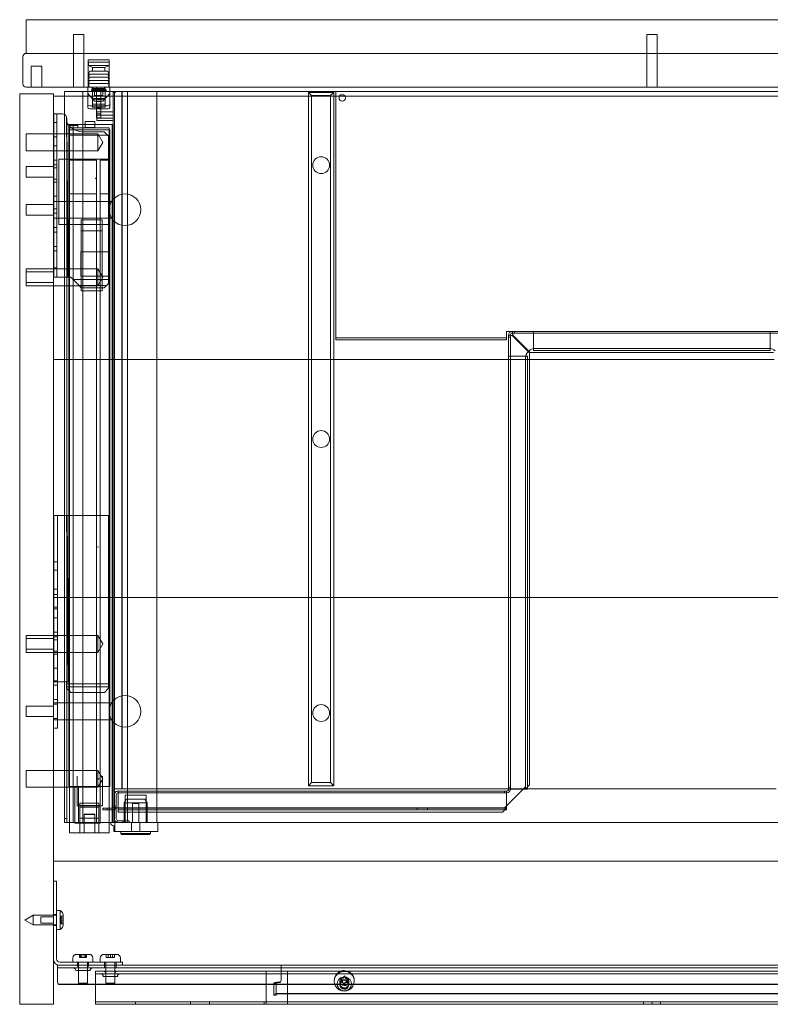
# Model space of a CAD drawing. Units: millimetres. Extents: x -1192 to 8, y -216 to 251.
# Drawn here: x -1192 to -836, y -216 to 251 of the extents above; entities that cross this region are included whole.
import ezdxf

# ---------------------------------------------------------------- set-up
doc = ezdxf.new("R2010")
doc.units = ezdxf.units.MM
doc.header["$MEASUREMENT"] = 0

msp = doc.modelspace()

# ---------------------------------------------------------------- linework, layer by layer
at = {"color": 0, "linetype": 'Continuous', "lineweight": 0, "extrusion": (1.22465e-16, 1, -2.22045e-16)}
for p, q in [((-595, 251.21), (-1189, 251.21)), ((-1189, 251.21), (-1189, 249.21)), ((-1189, 235.21), (-1189, 249.21)), ((-1166.5, 244.21), (-1161.5, 244.21)), ((-1166.5, 244.21), (-1166.5, 235.21)), ((-1161.5, 244.21), (-1161.5, 235.21)), ((-894.5, 244.21), (-889.5, 244.21)), ((-894.5, 244.21), (-894.5, 235.21)), ((-889.5, 244.21), (-889.5, 235.21)), ((-1190.5, 233.71), (-1190.5, 220.71)), ((-595, 235.21), (-1189, 235.21)), ((-1166.5, 219.21), (-1166.5, 235.21)), ((-1161.5, 219.21), (-1161.5, 235.21)), ((-894.5, 219.21), (-894.5, 235.21)), ((-889.5, 219.21), (-889.5, 235.21)), ((-1186.5, 229.21), (-1181.5, 229.21)), ((-1186.5, 229.21), (-1186.5, 219.21)), ((-1181.5, 229.21), (-1181.5, 219.21)), ((-1159.5, 232.21), (-1149.5, 232.21)), ((-1159.5, 232.21), (-1159.5, 219.21)), ((-1149.6, 231.01), (-1159.4, 231.01)), ((-1159.4, 229.41), (-1159.4, 231.01)), ((-1149.6, 229.41), (-1159.4, 229.41)), ((-1157.4, 228.48), (-1159.4, 229.41)), ((-1151.6, 228.48), (-1149.6, 229.41)), ((-1149.6, 229.41), (-1149.6, 231.01)), ((-1149.5, 232.21), (-1149.5, 219.21)), ((-1158.8, 226.86), (-1159.5, 225.36)), ((-1149.5, 225.36), (-1159.5, 225.36)), ((-1158.8, 225.36), (-1159.5, 223.86)), ((-1150.2, 226.86), (-1158.8, 226.86)), ((-1151.6, 228.48), (-1157.4, 228.48)), ((-1157.4, 226.86), (-1157.4, 228.48)), ((-1151.6, 226.86), (-1151.6, 228.48)), ((-1150.2, 226.86), (-1149.5, 225.36)), ((-1150.2, 225.36), (-1149.5, 223.86)), ((-1149.5, 223.86), (-1159.5, 223.86)), ((-1158.8, 223.86), (-1159.5, 222.36)), ((-1149.5, 222.36), (-1159.5, 222.36)), ((-1158.8, 222.36), (-1159.5, 220.86)), ((-1149.5, 220.86), (-1159.5, 220.86)), ((-1159.25, 219.21), (-1159.25, 220.86)), ((-1150.2, 223.86), (-1149.5, 222.36)), ((-1150.2, 222.36), (-1149.5, 220.86)), ((-1149.75, 219.21), (-1149.75, 220.86)), ((-1192, -216), (-1192, 216)), ((-1192, 216), (-1176, 216)), ((-1189, 219.21), (-595, 219.21)), ((-1176, 216), (-1176, -216)), ((-1170.7, 215), (-1176, 215)), ((-1169.9, 217.21), (-1170.7, 217.21)), ((-1170.7, -129.79), (-1170.7, 217.21)), ((-613.3, 215), (-1170.7, 215)), ((-1169.9, 217.21), (-1162.9, 217.21)), ((-1162.9, 217.21), (-1162.1, 217.21)), ((-1161.3, 217.21), (-1162.1, 217.21)), ((-1162.1, -129.79), (-1162.1, 217.21)), ((-1161.3, 217.21), (-1147.8, 217.21)), ((-1159.75, 217.21), (-1159.75, 219.21)), ((-1159.75, 217.09), (-1159.75, 217.21)), ((-1159.75, 209.5), (-1159.75, 217.09)), ((-1159.75, 216.11), (-1156.49, 212.61)), ((-1157.75, 218.06), (-1158, 217.81)), ((-1151, 217.81), (-1158, 217.81)), ((-1158, 217.21), (-1158, 217.81)), ((-1157.75, 217.46), (-1158, 217.21)), ((-1157.25, 218.56), (-1157.75, 218.06)), ((-1157.75, 218.06), (-1151.25, 218.06)), ((-1157.75, 218.06), (-1157.75, 217.21)), ((-1157.75, 217.46), (-1151.25, 217.46)), ((-1157.6, 217.21), (-1157.6, 219.21)), ((-1157.5, 219.21), (-1157.5, 217.21)), ((-1157.5, 216.71), (-1157.5, 217.21)), ((-1157.5, 214.44), (-1157.5, 216.71)), ((-1157.25, 218.56), (-1157.25, 219.21)), ((-1151.75, 218.56), (-1157.25, 218.56)), ((-1156.5, 215.21), (-1156.5, 217.21)), ((-1152.5, 215.21), (-1156.5, 215.21)), ((-1155.5, 219.21), (-1155.5, 217.21)), ((-1155.5, 217.21), (-1155.5, 213.71)), ((-1153.5, 217.21), (-1153.5, 213.71)), ((-1152.51, 212.61), (-1149.25, 216.11)), ((-1152.5, 215.21), (-1152.5, 217.21)), ((-1151.75, 218.56), (-1151.75, 219.21)), ((-1151.75, 218.56), (-1151.25, 218.06)), ((-1151.5, 217.21), (-1151.5, 219.21)), ((-1151.5, 217.21), (-1151.5, 216.71)), ((-1151.5, 214.44), (-1151.5, 216.71)), ((-1151.4, 217.21), (-1151.4, 219.21)), ((-1151.25, 218.06), (-1151.25, 217.21)), ((-1151.25, 218.06), (-1151, 217.81)), ((-1151.25, 217.46), (-1151, 217.21)), ((-1151, 217.21), (-1151, 217.81)), ((-1149.25, 219.21), (-1149.25, 217.21)), ((-1149.25, 217.09), (-1149.25, 217.21)), ((-1149.25, 209.5), (-1149.25, 217.09)), ((-1147, 217.21), (-1147.8, 217.21)), ((-1147.6, 217.21), (-1147.6, 207.43)), ((-1146.5, 216.71), (-1147.6, 216.71)), ((-1147, 217.21), (-1143.36, 217.21)), ((-1147, -129.79), (-1147, 217.21)), ((-1146.5, 216.71), (-1146.5, 217.21)), ((-1143.5, -113.79), (-1143.5, 217.21)), ((-1143.36, -113.79), (-1143.36, 217.21)), ((-640.64, 217.21), (-1143.36, 217.21)), ((-1140.9, -129.79), (-1140.9, 217.21)), ((-1127, -124.79), (-1127, 217.21)), ((-1043, 216.71), (-1055, 216.71)), ((-1055, 216.71), (-1053.5, 215.21)), ((-1055, 216.71), (-1055, -112.29)), ((-1053.5, 215.21), (-1044.5, 215.21)), ((-1053.5, -110.79), (-1053.5, 215.21)), ((-1043, 216.71), (-1044.5, 215.21)), ((-1044.5, 215.21), (-1044.5, -110.79)), ((-1043, -112.29), (-1043, 216.71)), ((-1042, 217.11), (-742, 217.11)), ((-1042, 101.11), (-1042, 217.11)), ((-1158.75, 210.38), (-1150.25, 210.38)), ((-1157.5, 214.44), (-1157.5, 212.53)), ((-1151.5, 213.79), (-1157.5, 213.79)), ((-1157.5, 213.46), (-1151.5, 213.46)), ((-1157.5, 209.78), (-1157.5, 212.53)), ((-1151.5, 211.12), (-1157.5, 211.12)), ((-1152.51, 212.61), (-1156.49, 212.61)), ((-1153.5, 213.71), (-1155.5, 213.71)), ((-1155.5, 213.71), (-1155.5, 206.97)), ((-1153.5, 213.3), (-1155.5, 213.3)), ((-1153.5, 212.41), (-1155.5, 212.41)), ((-1153.5, 213.71), (-1153.5, 206.97)), ((-1151.5, 214.44), (-1151.5, 212.53)), ((-1151.5, 209.78), (-1151.5, 212.53)), ((-1174.4, 206.5), (-1176, 206.5)), ((-1171.7, 206.5), (-1174.4, 206.5)), ((-1174.4, 206.5), (-1174.4, 199.5)), ((-1158.75, 208.85), (-1150.25, 208.85)), ((-1157.5, 209.78), (-1151.5, 209.78)), ((-1153.5, 209.31), (-1155.5, 209.31)), ((-1155.5, 204.68), (-1155.5, 206.97)), ((-1153.5, 206.48), (-1155.5, 206.48)), ((-1155.4, 207.43), (-1147.6, 207.43)), ((-1155.4, 207.43), (-1155.4, 203.43)), ((-1155.4, 205.93), (-1147.6, 205.93)), ((-1153.5, 204.68), (-1153.5, 206.97)), ((-1147.6, 207.43), (-1147.6, 205.93)), ((-1147.6, 205.93), (-1147.6, 204.53)), ((-1174.4, 202.4), (-1176, 202.4)), ((-1169.8, 205.13), (-1169.11, 129)), ((-1169.8, 205.13), (-1169.11, 129)), ((-1169.7, 203.31), (-1169.7, 204.5)), ((-1169.6, 201.41), (-1169.6, -129.79)), ((-1169.6, 201.41), (-1166.6, 201.41)), ((-1169.06, 129), (-1169.56, 202.41)), ((-1168.65, 199.93), (-1168.65, 200.93)), ((-1168.65, 200.93), (-1164.4, 200.93)), ((-1166.6, 201.41), (-1166.6, -129.79)), ((-1148.2, 201.41), (-1166.6, 201.41)), ((-1164.4, 200.93), (-1164.4, 199.93)), ((-1160.9, 202.88), (-1160.9, 202.91)), ((-1156.4, 202.91), (-1160.9, 202.91)), ((-1160.9, 200.02), (-1160.9, 202.88)), ((-1156.4, 202.91), (-1156.4, 202.88)), ((-1156.4, 202.88), (-1156.4, 200.02)), ((-1153.5, 204.68), (-1155.5, 204.68)), ((-1155.4, 204.53), (-1147.6, 204.53)), ((-1147.6, 203.43), (-1155.4, 203.43)), ((-1148.2, 201.41), (-1148.2, -129.79)), ((-1148.04, 201.41), (-1148.2, 201.41)), ((-1147.67, 201.41), (-1148.04, 201.41)), ((-1147.67, 201.41), (-1147.6, 201.41)), ((-1147.6, 204.53), (-1147.6, 203.43)), ((-1147.6, 203.43), (-1147.6, 201.41)), ((-1147.6, -129.79), (-1147.6, 201.41)), ((-1189, 189), (-1189, 197)), ((-1189, 197), (-1176, 197)), ((-1176, 197), (-1155, 197)), ((-1174.4, 136), (-1174.4, 199.5)), ((-1168.75, 196.43), (-1168.75, 198.93)), ((-1149.25, 198.93), (-1168.75, 198.93)), ((-1168.75, -112.57), (-1168.75, 196.43)), ((-1168.65, 196.43), (-1168.75, 196.43)), ((-1168.65, 119.43), (-1168.65, 199.93)), ((-1168.65, 199.93), (-1168.4, 199.93)), ((-1149.6, 196.43), (-1168.65, 196.43)), ((-1166.35, 199.93), (-1168.4, 199.93)), ((-1168.4, 199.93), (-1168.4, -129.79)), ((-1166.35, 199.93), (-1151.35, 199.93)), ((-1151.9, 198), (-1161.5, 198)), ((-1160.9, 200.02), (-1160.9, 199.93)), ((-1156.4, 200.02), (-1160.9, 200.02)), ((-1156.4, 199.93), (-1156.4, 200.02)), ((-1155, 189), (-1155, 197)), ((-1152.6, 193), (-1155, 197)), ((-1149.9, 196), (-1151.9, 198)), ((-1149.6, 199.93), (-1151.35, 199.93)), ((-1149.6, 199.93), (-1149.6, -129.79)), ((-1149.25, 196.43), (-1149.6, 196.43)), ((-1149.25, 196.43), (-1149.25, 198.93)), ((-1149.25, -112.57), (-1149.25, 196.43)), ((-1174.4, 195.6), (-1176, 195.6)), ((-1152.6, 193), (-1155, 189)), ((-1149.9, 196), (-1149.9, 129)), ((-1189, 189), (-1176, 189)), ((-1174.4, 191.4), (-1176, 191.4)), ((-1176, 189), (-1155, 189)), ((-1174.4, 184.6), (-1176, 184.6)), ((-1174.4, 182.4), (-1176, 182.4)), ((-1149.9, 185), (-1173.5, 185)), ((-1173.5, 185), (-1173.5, 184.99)), ((-1149.9, 184.99), (-1173.5, 184.99)), ((-1173.5, 184.99), (-1173.5, 153.99)), ((-1155.53, 184.6), (-1168.65, 184.6)), ((-1168.65, 184.59), (-1155.53, 184.59)), ((-1155.53, 184.6), (-1155.53, 178.6)), ((-1153.78, 178.6), (-1153.78, 184.6)), ((-1149.6, 184.6), (-1153.78, 184.6)), ((-1153.78, 184.59), (-1149.6, 184.59)), ((-1189, 181.5), (-1189, 176.5)), ((-1176, 181.5), (-1189, 181.5)), ((-1174.4, 180.9), (-1176, 180.9)), ((-1155.53, 168.52), (-1155.53, 178.6)), ((-1153.78, 178.6), (-1153.78, 168.52)), ((-1176, 176.5), (-1189, 176.5)), ((-1174.4, 175.6), (-1176, 175.6)), ((-1174.4, 174.1), (-1176, 174.1)), ((-1156.1, 175.98), (-1156.1, 175.98)), ((-1155.9, 175.98), (-1155.9, 175.98)), ((-1155.53, 168.52), (-1168.65, 168.52)), ((-1155.53, 168.51), (-1168.65, 168.51)), ((-1155.53, 168.52), (-1155.53, -109.07)), ((-1149.6, 168.52), (-1153.78, 168.52)), ((-1153.78, -109.07), (-1153.78, 168.52)), ((-1149.6, 168.51), (-1153.78, 168.51)), ((-1174.4, 167.5), (-1176, 167.5)), ((-1176, 165), (-1148.34, 165)), ((-1189, 158.5), (-1189, 163.5)), ((-1189, 163.5), (-1176, 163.5)), ((-1174.4, 161.5), (-1176, 161.5)), ((-1174.4, 159.4), (-1176, 159.4)), ((-1189, 158.5), (-1176, 158.5)), ((-1176, 157), (-1148.34, 157)), ((-1152.9, 156.21), (-1162.9, 156.21)), ((-1162.9, 122.58), (-1162.9, 156.21)), ((-1152.9, 122.58), (-1152.9, 156.21)), ((-1174.4, 152.6), (-1176, 152.6)), ((-1174.4, 150.4), (-1176, 150.4)), ((-1173.5, 154), (-1149.9, 154)), ((-1173.5, 153.99), (-1149.9, 153.99)), ((-1152.9, 153.96), (-1162.9, 153.96)), ((-1152.9, 151.07), (-1162.9, 151.07)), ((-1174.4, 143.6), (-1176, 143.6)), ((-1174.4, 141.5), (-1176, 141.5)), ((-1149.9, 141), (-1163, 141)), ((-1163, 141), (-1163, 140.99)), ((-1149.9, 140.99), (-1163, 140.99)), ((-1163, 140.99), (-1163, 129.49)), ((-1174.4, 136), (-1174.4, 129)), ((-1189, 125), (-1189, 133)), ((-1189, 133), (-1176, 133)), ((-1189, 131.5), (-1176, 131.5)), ((-1174.4, 133.5), (-1176, 133.5)), ((-1176, 133), (-1155, 133)), ((-1155, 125), (-1155, 133)), ((-1152.6, 129), (-1155, 133)), ((-1189, 126.5), (-1176, 126.5)), ((-1174.4, 129), (-1176, 129)), ((-1174.4, 129), (-1170.7, 129)), ((-1170.7, 129), (-1169.11, 129)), ((-1169.11, 129), (-1169.06, 129)), ((-1169.06, 129), (-1167.8, 129)), ((-1163.86, 125.06), (-1167.8, 129)), ((-1166.8, 128), (-1149.9, 128)), ((-1163, 129.5), (-1149.9, 129.5)), ((-1163, 129.49), (-1149.9, 129.49)), ((-1152.6, 129), (-1155, 125)), ((-1149.9, 129), (-1149.9, 126)), ((-1189, 125), (-1176, 125)), ((-1176, 125), (-1155, 125)), ((-1163.86, 125.06), (-1150.84, 125.06)), ((-1163.86, 125.06), (-1162.8, 124)), ((-1152.9, 122.58), (-1162.9, 122.58)), ((-1162.8, 124), (-1151.9, 124)), ((-1151.9, 124), (-1150.84, 125.06)), ((-1149.9, 126), (-1150.84, 125.06)), ((-1168.65, 119.43), (-1168.4, 119.43)), ((-961, 101.11), (-961, 103.31)), ((-961, 103.31), (-958.3, 103.31)), ((-958.3, 103.31), (-825.9, 103.31)), ((-958.3, 102.41), (-958.3, 103.31)), ((-957.32, 103.31), (-957.32, 102.41)), ((-948.31, 102.41), (-948.31, 103.31)), ((-948.3, 102.41), (-948.3, 103.31)), ((-835.9, 102.41), (-835.9, 103.31)), ((-1042, 101.11), (-1042, 100.21)), ((-1042, 100.21), (-961, 100.21)), ((-1042, 100.21), (-1042, 99.31)), ((-1042, 99.31), (-961, 99.31)), ((-961, 100.21), (-961, 101.11)), ((-961, 99.31), (-961, 100.21)), ((-960.1, 101.51), (-959.2, 101.51)), ((-960.1, -113.89), (-960.1, 101.51)), ((-960.1, 100.53), (-959.2, 100.53)), ((-959.2, 101.51), (-959.2, -113.89)), ((-825.9, 102.41), (-958.3, 102.41)), ((-958.3, 101.3), (-950.1, 93.1)), ((-949.89, 93.31), (-958.09, 101.51)), ((-948.3, 101.51), (-948.3, 102.41)), ((-948.3, 96.11), (-948.3, 101.51)), ((-835.9, 101.51), (-835.9, 102.41)), ((-835.9, 96.11), (-835.9, 101.51)), ((-948.3, 96.11), (-948.3, 94.31)), ((-948.3, 95.21), (-947.5, 95.21)), ((-835.9, 94.31), (-948.3, 94.31)), ((-947.5, 95.21), (-836.5, 95.21)), ((-836.5, 95.21), (-835.9, 95.21)), ((-835.9, 94.31), (-835.9, 96.11)), ((-1176, 90), (-1170.7, 90)), ((-1170.7, 90), (-950.1, 90)), ((-959.2, 91.52), (-960.1, 91.52)), ((-959.2, 91.51), (-960.1, 91.51)), ((-958.3, 91.51), (-959.2, 91.51)), ((-952.9, 91.51), (-958.3, 91.51)), ((-951.1, 91.51), (-952.9, 91.51)), ((-952, 90.71), (-952, 91.51)), ((-952, -112.79), (-952, 90.71)), ((-951.1, 91.51), (-951.1, -112.89)), ((-950.1, 93.1), (-950.1, -111.89)), ((-950.1, 90), (-834.1, 90)), ((-834.31, 93.31), (-949.89, 93.31)), ((-1174, 16), (-1176, 16)), ((-1174, 16), (-1174, 14.99)), ((-1170.7, 16), (-1174, 16)), ((-1174, -3.99), (-1174, 14.99)), ((-1169.72, 16), (-1170.7, 16)), ((-1169.72, 16), (-1168.94, -63)), ((-1169.72, 16), (-1168.94, -63)), ((-1169.5, 16), (-1169.72, 16)), ((-1149.8, 16), (-1169.5, 16)), ((-1169.5, 16), (-1168.91, -63)), ((-1149.8, -63), (-1149.8, 16)), ((-1154.9, 1), (-1154.9, 1)), ((-1154.7, 1), (-1154.7, 1)), ((-1174, -6), (-1174, -3.99)), ((-1174, -6), (-1176, -6)), ((-1174, -6), (-1174, -11)), ((-1176, -10), (-1174, -10)), ((-1174, -80), (-1174, -11)), ((-1176, -19), (-1174, -19)), ((-1176, -21.5), (-1174, -21.5)), ((-1176, -21.6), (-1174, -21.6)), ((-608, -23), (-1176, -23)), ((-1176, -27.5), (-1174, -27.5)), ((-1176, -28.4), (-1174, -28.4)), ((-1176, -32.6), (-1174, -32.6)), ((-1189, -49), (-1189, -41)), ((-1189, -41), (-1176, -41)), ((-1176, -39.4), (-1174, -39.4)), ((-1176, -41), (-1155, -41)), ((-1176, -41.6), (-1174, -41.6)), ((-1155, -49), (-1155, -41)), ((-1152.6, -45), (-1155, -41)), ((-1176, -42.5), (-1189, -42.5)), ((-1176, -43.1), (-1174, -43.1)), ((-1152.6, -45), (-1155, -49)), ((-1176, -47.5), (-1189, -47.5)), ((-1189, -49), (-1176, -49)), ((-1176, -48.4), (-1174, -48.4)), ((-1176, -49), (-1155, -49)), ((-1176, -49.9), (-1174, -49.9)), ((-1176, -56.5), (-1174, -56.5)), ((-1176, -62.5), (-1174, -62.5)), ((-1176, -63), (-1174, -63)), ((-1176, -64.6), (-1174, -64.6)), ((-1174, -63), (-1170.7, -63)), ((-1170.7, -63), (-1168.94, -63)), ((-1169.8, -63), (-1169.8, -65.37)), ((-1169.8, -64), (-1149.8, -64)), ((-1169.8, -65.37), (-1149.8, -65.37)), ((-1169.8, -66), (-1169.8, -65.37)), ((-1168.94, -63), (-1168.91, -63)), ((-1149.8, -63), (-1149.8, -65.37)), ((-1149.8, -66), (-1149.8, -65.37)), ((-1169.8, -66), (-1167.8, -68)), ((-1167.8, -68), (-1151.8, -68)), ((-1151.8, -68), (-1149.8, -66)), ((-1189, -79.5), (-1189, -74.5)), ((-1189, -74.5), (-1176, -74.5)), ((-1176, -71.4), (-1174, -71.4)), ((-1176, -73), (-1148.34, -73)), ((-1176, -73.6), (-1174, -73.6)), ((-1189, -79.5), (-1176, -79.5)), ((-1176, -80.4), (-1174, -80.4)), ((-1176, -81), (-1148.34, -81)), ((-1174, -80), (-1174, -85)), ((-1176, -85), (-1174, -85)), ((-1189, -113), (-1189, -105)), ((-1189, -105), (-1176, -105)), ((-1176, -105), (-1155, -105)), ((-1155, -113), (-1155, -105)), ((-1152.6, -109), (-1155, -105)), ((-1164.7, -121.79), (-1164.7, -107.68)), ((-1155.53, -109.07), (-1153.78, -109.07)), ((-1155.53, -130.07), (-1155.53, -109.07)), ((-1152.6, -109), (-1155, -113)), ((-1153.78, -130.07), (-1153.78, -109.07)), ((-1152.7, -121.79), (-1152.7, -107.68)), ((-1053.5, -110.79), (-1055, -112.29)), ((-1044.5, -110.79), (-1053.5, -110.79)), ((-1044.5, -110.79), (-1043, -112.29)), ((-950.1, -111.89), (-952.1, -113.89)), ((-1189, -113), (-1176, -113)), ((-1176, -113), (-1155, -113)), ((-1155.53, -112.57), (-1168.75, -112.57)), ((-1165.78, -112.57), (-1165.78, -130.07)), ((-1164.03, -112.57), (-1164.03, -130.07)), ((-1153.78, -112.57), (-1155.53, -112.57)), ((-1149.25, -112.57), (-1153.78, -112.57)), ((-1147.1, -116.59), (-1147.1, -127.99)), ((-1147, -113.79), (-1143.36, -113.79)), ((-1146.2, -127.99), (-1146.2, -116.59)), ((-1145.3, -116.59), (-1145.3, -114.79)), ((-1145.3, -114.79), (-961, -114.79)), ((-961, -115.69), (-1145.3, -115.69)), ((-1145.3, -124.79), (-1145.3, -116.59)), ((-1143.36, -113.79), (-951.1, -113.79)), ((-1132, -116.79), (-1142, -116.79)), ((-1142, -129.79), (-1142, -116.79)), ((-1132, -129.79), (-1132, -116.79)), ((-1055, -112.29), (-1043, -112.29)), ((-961.98, -114.79), (-961.98, -115.69)), ((-953.1, -113.89), (-961, -121.79)), ((-961, -116.59), (-961, -114.79)), ((-961, -116.59), (-961, -122.79)), ((-960.1, -112.91), (-959.2, -112.91)), ((-960.1, -113.89), (-958.3, -113.89)), ((-952.1, -113.89), (-958.3, -113.89)), ((-952, -112.79), (-953.1, -113.89)), ((-952.1, -113.89), (-951.1, -113.89)), ((-952, -113.89), (-952, -112.79)), ((-951.1, -112.89), (-951.1, -113.89)), ((-951.1, -113.79), (-833.1, -113.79)), ((-1163.4, -121.66), (-1163.4, -120.62)), ((-1154.4, -120.62), (-1163.4, -120.62)), ((-1154.4, -121.66), (-1154.4, -120.62)), ((-1141.4, -118.69), (-1142.4, -120.42)), ((-1142.4, -120.42), (-1131.6, -120.42)), ((-1142.4, -120.42), (-1142.4, -124.79)), ((-1141.4, -118.69), (-1132.6, -118.69)), ((-1135.5, -120.79), (-1138.5, -120.79)), ((-1138.5, -129.79), (-1138.5, -120.79)), ((-1135.5, -129.79), (-1135.5, -120.79)), ((-1132.6, -118.69), (-1131.6, -120.42)), ((-1131.6, -120.42), (-1131.6, -124.79)), ((-1152.7, -121.79), (-1164.7, -121.79)), ((-1163.4, -122.41), (-1163.4, -121.66)), ((-1154.4, -121.66), (-1163.4, -121.66)), ((-1154.4, -121.8), (-1163.4, -121.8)), ((-1163.4, -129.79), (-1163.4, -122.41)), ((-1154.4, -122.41), (-1163.4, -122.41)), ((-1156.4, -125.83), (-1161.4, -125.83)), ((-1161.4, -134.57), (-1161.4, -125.83)), ((-1161.4, -125.86), (-1156.4, -125.86)), ((-1156.4, -134.57), (-1156.4, -125.83)), ((-1154.4, -122.41), (-1154.4, -121.66)), ((-1154.4, -129.79), (-1154.4, -122.41)), ((-1150.5, -122.89), (-1152.5, -122.89)), ((-1152.5, -122.89), (-1152.5, -123.79)), ((-1152.5, -123.79), (-1150.5, -123.79)), ((-1150.5, -122.89), (-1148, -122.89)), ((-1150.5, -123.79), (-1150.5, -122.89)), ((-1150.5, -123.79), (-1148, -123.79)), ((-1147.1, -121.98), (-1146.2, -121.98)), ((-1146.2, -121.99), (-1147.1, -121.99)), ((-1147, -122.79), (-1146.2, -122.79)), ((-1146.2, -122.79), (-1145.3, -122.79)), ((-1145.3, -122.79), (-962, -122.79)), ((-1145.3, -122.89), (-961, -122.89)), ((-962, -123.79), (-1145.3, -123.79)), ((-963, -124.79), (-1145.3, -124.79)), ((-1142.4, -124.79), (-1142.4, -128.89)), ((-1131.6, -124.79), (-1131.6, -129.79)), ((-1127, -129.79), (-1127, -124.79)), ((-1003.5, -122.89), (-1003.5, -123.79)), ((-998.5, -122.89), (-998.5, -123.79)), ((-961, -122.79), (-963, -124.79)), ((-961, -121.79), (-962, -122.79)), ((-961, -123.79), (-962, -123.79)), ((-961, -123.55), (-961, -122.79)), ((-961, -123.79), (-961, -123.55)), ((-1169.6, -127.76), (-1170.7, -127.76)), ((-1169.9, -129.79), (-1170.7, -129.79)), ((-1169.9, -129.79), (-1162.9, -129.79)), ((-1168.4, -129.79), (-1168.4, -134.57)), ((-1165.78, -130.07), (-1164.03, -130.07)), ((-1164.03, -130.07), (-1155.53, -130.07)), ((-1154.4, -127.62), (-1163.4, -127.62)), ((-1163.4, -134.57), (-1163.4, -129.79)), ((-1162.9, -129.79), (-1162.1, -129.79)), ((-1161.3, -129.79), (-1162.1, -129.79)), ((-1161.3, -129.79), (-1147.8, -129.79)), ((-1153.78, -130.07), (-1155.53, -130.07)), ((-1154.4, -134.57), (-1154.4, -129.79)), ((-1149.6, -129.79), (-1149.6, -134.57)), ((-1147.8, -129.79), (-1147, -129.79)), ((-1147, -129.79), (-1126.5, -129.79)), ((-1146.9, -133.99), (-1146.9, -129.79)), ((-1145.57, -128.85), (-1145.85, -129.71)), ((-1145.3, -128.89), (-1140.1, -128.89)), ((-1143.1, -129.79), (-1143.1, -128.89)), ((-1142.4, -128.89), (-1142.4, -129.79)), ((-1140.1, -128.89), (-1140.1, -129.79)), ((-1139, -129.79), (-1139, -133.99)), ((-1135, -129.79), (-1135, -133.99)), ((-1126.5, -129.79), (-657.5, -129.79)), ((-1126.5, -133.99), (-1126.5, -129.79)), ((-1166.35, -134.57), (-1168.4, -134.57)), ((-1166.35, -134.57), (-1163.4, -134.57)), ((-1154.4, -134.57), (-1163.4, -134.57)), ((-1154.4, -134.57), (-1151.35, -134.57)), ((-1149.6, -134.57), (-1151.35, -134.57)), ((-1147.4, -133.99), (-1147.4, -131.24)), ((-1126.5, -133.99), (-1147.4, -133.99)), ((-1144, -133.99), (-1144, -134.99)), ((-1144, -134.99), (-1130, -134.99)), ((-1143.5, -135.49), (-1144, -134.99)), ((-1130.5, -135.49), (-1130, -134.99)), ((-1130, -133.99), (-1130, -134.99)), ((-1143.5, -135.49), (-1130.5, -135.49)), ((-1176, -148), (-608, -148)), ((-1174.5, -157.5), (-1176, -157.5)), ((-1174.5, -157.5), (-1174.5, -167.5)), ((-1174.5, -194.5), (-1174.5, -167.5)), ((-1172.8, -171.5), (-1174.5, -171.5)), ((-1172.8, -171.5), (-1172.8, -176)), ((-1189.5, -176), (-1185.6, -173.75)), ((-1189.5, -176), (-1185.6, -178.25)), ((-1185.6, -173.75), (-1185.6, -176)), ((-1174.5, -173.75), (-1185.6, -173.75)), ((-1185.6, -176), (-1185.6, -178.25)), ((-1182, -177.5), (-1182, -174.5)), ((-1182, -174.5), (-1176, -174.5)), ((-1182, -177.5), (-1176, -177.5)), ((-1174.5, -173.4), (-1176, -173.4)), ((-1172.8, -176), (-1172.8, -180.5)), ((-1172.3, -174.25), (-1172.3, -174.2)), ((-1171.3, -174.2), (-1172.3, -174.2)), ((-1172.3, -174.25), (-1172.3, -175.05)), ((-1172.3, -175.2), (-1172.3, -175.05)), ((-1172.3, -175.05), (-1171.3, -175.05)), ((-1172.3, -175.2), (-1172.3, -176)), ((-1172.3, -176), (-1172.3, -176.8)), ((-1171.3, -176), (-1172.3, -176)), ((-1172.3, -176.95), (-1172.3, -176.8)), ((-1171.3, -176.95), (-1172.3, -176.95)), ((-1172.3, -176.95), (-1172.3, -177.75)), ((-1171.3, -174.1), (-1171.3, -176)), ((-1171.3, -176), (-1171.3, -177.9)), ((-1174.5, -178.25), (-1185.6, -178.25)), ((-1174.5, -178.6), (-1176, -178.6)), ((-1172.8, -180.5), (-1174.5, -180.5)), ((-1172.3, -177.8), (-1172.3, -177.75)), ((-1171.3, -177.8), (-1172.3, -177.8)), ((-1153.25, -196), (-1173, -196)), ((-1166.75, -196), (-1166.75, -194)), ((-1165.05, -192.3), (-1158.95, -192.3)), ((-1164.6, -196), (-1164.6, -197.5)), ((-1164.1, -200), (-1164.1, -196)), ((-1163.66, -192.3), (-1163.66, -193.8)), ((-1163.56, -193.8), (-1163.66, -193.8)), ((-1163.65, -192.3), (-1163.65, -193.8)), ((-1162.58, -193.8), (-1163.56, -193.8)), ((-1163.15, -193.8), (-1163.15, -192.3)), ((-1162.58, -192.3), (-1162.58, -193.8)), ((-1162.1, -193.8), (-1162.58, -193.8)), ((-1162.57, -192.3), (-1162.57, -193.8)), ((-1161.92, -193.8), (-1162.1, -193.8)), ((-1161.43, -193.8), (-1161.92, -193.8)), ((-1161.43, -193.8), (-1161.43, -192.3)), ((-1160.45, -193.8), (-1161.43, -193.8)), ((-1161.42, -193.8), (-1161.42, -192.3)), ((-1160.85, -192.3), (-1160.85, -193.8)), ((-1160.35, -193.8), (-1160.45, -193.8)), ((-1160.35, -192.3), (-1160.35, -193.8)), ((-1160.34, -193.8), (-1160.35, -193.8)), ((-1160.34, -192.3), (-1160.34, -193.8)), ((-1159.9, -200), (-1159.9, -196)), ((-1159.4, -196), (-1159.4, -197.5)), ((-1157.25, -196), (-1157.25, -194)), ((-1153.75, -196), (-1153.75, -194)), ((-1153.25, -196), (-1143.25, -196)), ((-1152.05, -192.3), (-1145.95, -192.3)), ((-1151.75, -196), (-1151.75, -197.5)), ((-1151.1, -198.75), (-1151.1, -196)), ((-1150.9, -192.3), (-1150.9, -193.8)), ((-1150.85, -193.8), (-1150.9, -193.8)), ((-1150, -193.8), (-1150.85, -193.8)), ((-1150, -193.8), (-1150, -192.3)), ((-1149.85, -193.8), (-1150, -193.8)), ((-1149, -193.8), (-1149.85, -193.8)), ((-1149, -193.8), (-1149, -192.3)), ((-1148.15, -193.8), (-1149, -193.8)), ((-1148, -193.8), (-1148.15, -193.8)), ((-1148, -192.3), (-1148, -193.8)), ((-1147.15, -193.8), (-1148, -193.8)), ((-1147.1, -193.8), (-1147.15, -193.8)), ((-1147.1, -192.3), (-1147.1, -193.8)), ((-1146.9, -198.75), (-1146.9, -196)), ((-1146.25, -196), (-1146.25, -197.5)), ((-1144.25, -196), (-1144.25, -194)), ((-1143.25, -197.5), (-1143.25, -196)), ((-1174, -197.5), (-1173, -197.5)), ((-1174, -197.5), (-1174, -198.75)), ((-1173, -198.75), (-1174, -198.75)), ((-1174, -199.78), (-1174, -198.75)), ((-1174, -205.64), (-1174, -199.78)), ((-1173, -197.5), (-1153.25, -197.5)), ((-1069, -198.75), (-1173, -198.75)), ((-1165.36, -200), (-1158.64, -200)), ((-1164.11, -198.75), (-1164.11, -200)), ((-1164.1, -206), (-1164.1, -200)), ((-1159.9, -206), (-1159.9, -200)), ((-1159.89, -198.75), (-1159.89, -200)), ((-1074.86, -200.3), (-1156, -200.3)), ((-1156, -200.3), (-1156, -202.37)), ((-1143.25, -197.5), (-1153.25, -197.5)), ((-1151.75, -197.5), (-1151.75, -198.75)), ((-1151.1, -200.3), (-1151.1, -198.75)), ((-1151.1, -206), (-1151.1, -200.3)), ((-1146.9, -200.3), (-1146.9, -198.75)), ((-1146.9, -206), (-1146.9, -200.3)), ((-1146.25, -197.5), (-1146.25, -198.75)), ((-1143.25, -197.5), (-1069, -197.5)), ((-1075, -200.35), (-1075, -202.37)), ((-1074.86, -200.3), (-1074, -200.3)), ((-1074, -200.3), (-1068, -200.3)), ((-1068, -197.5), (-1069, -197.5)), ((-1069, -198.75), (-1068, -198.75)), ((-1068, -197.5), (-716, -197.5)), ((-1068, -199.57), (-1068, -197.5)), ((-716, -198.75), (-1068, -198.75)), ((-1068, -199.57), (-1068, -204.49)), ((-1068, -200.3), (-1066, -200.3)), ((-1066, -200.3), (-1065.14, -200.3)), ((-718.86, -200.3), (-1065.14, -200.3)), ((-1065, -202.37), (-1065, -200.35)), ((-1156, -201.55), (-1074.86, -201.55)), ((-1156, -213.72), (-1156, -202.37)), ((-1152.36, -202.8), (-1145.64, -202.8)), ((-1151.11, -201.55), (-1151.11, -202.8)), ((-1146.89, -201.55), (-1146.89, -202.8)), ((-1075, -213.72), (-1075, -202.37)), ((-1074, -201.55), (-1074.86, -201.55)), ((-1068, -201.55), (-1074, -201.55)), ((-1066, -201.55), (-1068, -201.55)), ((-1068, -204.49), (-1068, -204.71)), ((-1065.14, -201.55), (-1066, -201.55)), ((-1065.14, -201.55), (-718.86, -201.55)), ((-1065, -202.37), (-1065, -211.06)), ((-1042.75, -205.05), (-1042.75, -204.7)), ((-1040.1, -206.79), (-1040.1, -205.05)), ((-1039.71, -205.2), (-1039.71, -205.46)), ((-1039.69, -205.15), (-1039.15, -204.34)), ((-1039.69, -205.41), (-1039.62, -205.3)), ((-1039.62, -205.3), (-1039.15, -204.6)), ((-1038.63, -205.36), (-1039.61, -205.3)), ((-1038.63, -205.62), (-1039.61, -205.56)), ((-1039.6, -203.43), (-1039.6, -203.7)), ((-1039.15, -204.34), (-1039.59, -203.48)), ((-1039.15, -204.6), (-1039.59, -203.74)), ((-1039.5, -203.34), (-1038.52, -203.39)), ((-1039.5, -203.6), (-1038.52, -203.65)), ((-1039.15, -204.6), (-1039.15, -204.34)), ((-1038.19, -206.22), (-1038.63, -205.36)), ((-1038.63, -205.36), (-1038.63, -205.62)), ((-1038.52, -203.39), (-1037.98, -202.58)), ((-1038.52, -203.65), (-1037.98, -202.84)), ((-1038.52, -203.39), (-1038.52, -203.65)), ((-1037.48, -205.42), (-1038.02, -206.23)), ((-1037.81, -202.59), (-1037.37, -203.46)), ((-1037.81, -202.85), (-1037.37, -203.72)), ((-1036.5, -205.48), (-1037.48, -205.42)), ((-1037.48, -205.68), (-1037.48, -205.42)), ((-1037.37, -203.72), (-1037.37, -203.46)), ((-1037.37, -203.46), (-1036.39, -203.51)), ((-1037.37, -203.72), (-1036.39, -203.77)), ((-1036.31, -203.67), (-1036.85, -204.47)), ((-1036.31, -203.93), (-1036.85, -204.73)), ((-1036.85, -204.47), (-1036.41, -205.34)), ((-1036.85, -204.47), (-1036.85, -204.73)), ((-1036.85, -204.73), (-1036.47, -205.48)), ((-1036.47, -205.48), (-1036.41, -205.6)), ((-1036.4, -205.38), (-1036.4, -205.64)), ((-1036.29, -203.61), (-1036.29, -203.87)), ((-1035.9, -206.79), (-1035.9, -205.05)), ((-1033.25, -205.05), (-1033.25, -204.7)), ((-611, -206.41), (-1173, -206.41)), ((-1156, -206.63), (-1173, -206.63)), ((-1164.1, -206), (-1159.9, -206)), ((-1159.9, -206), (-1159.9, -206)), ((-628, -206.63), (-1156, -206.63)), ((-1151.1, -206), (-1147.18, -206)), ((-1147.18, -206), (-1146.9, -206)), ((-1071.5, -211.28), (-1071.5, -205.91)), ((-1071.5, -205.91), (-1070.25, -205.91)), ((-1070.25, -205.91), (-1070.25, -211.28)), ((-1040.11, -206.14), (-1040.11, -206.35)), ((-1038.19, -206.48), (-1038.63, -205.62)), ((-1037.48, -205.68), (-1038.02, -206.49)), ((-1036.5, -205.74), (-1037.48, -205.68)), ((-1035.89, -206.14), (-1035.89, -206.35)), ((-1156, -214.75), (-1156, -213.72)), ((-1156, -214.75), (-1151, -214.75)), ((-1156, -214.75), (-1156, -216)), ((-896, -214.75), (-1151, -214.75)), ((-1137, -216), (-1137, -214.75)), ((-1111, -216), (-1111, -214.75)), ((-1102, -216), (-1102, -214.75)), ((-1076, -216), (-1076, -214.75)), ((-1075, -214.75), (-1075, -213.72)), ((-1075, -216), (-1075, -214.75)), ((-1071.5, -211.28), (-1071.5, -211.62)), ((-1071.5, -211.62), (-1071.5, -211.65)), ((-1070.25, -211.62), (-1071.5, -211.62)), ((-1071.5, -211.62), (-1070.25, -211.62)), ((-1071.5, -211.65), (-1070.25, -211.65)), ((-1070.25, -211.62), (-1070.25, -211.28)), ((-1070.25, -211.62), (-1070.25, -211.65)), ((-715, -210.84), (-1069, -210.84)), ((-1069, -211.06), (-715, -211.06)), ((-1065, -211.06), (-1065, -213.72)), ((-1065, -213.72), (-1065, -214.75)), ((-1065, -214.75), (-1065, -216)), ((-896, -214.75), (-892, -214.75)), ((-896, -216), (-896, -214.75)), ((-892, -214.75), (-888, -214.75)), ((-892, -214.75), (-892, -216)), ((-888, -214.75), (-888, -216)), ((-633, -214.75), (-888, -214.75)), ((-1176, -216), (-1192, -216)), ((-1151, -216), (-1156, -216)), ((-896, -216), (-1151, -216)), ((-892, -216), (-896, -216)), ((-888, -216), (-892, -216)), ((-633, -216), (-888, -216))]:
    msp.add_line(p, q, dxfattribs=at)
at = {"color": 0, "linetype": 'Continuous', "lineweight": 0, "extrusion": (-2.71926e-32, -2.22045e-16, -1)}
for centre, radius in [((1039, 214.11), 1.5), ((1049, 182.21), 4), ((1049, 52.21), 4), ((1049, -77.79), 4)]:
    msp.add_circle(centre, radius, dxfattribs=at)
at = {"color": 0, "linetype": 'Continuous', "lineweight": 0}
for centre in [(-1142, 161), (-1142, -77)]:
    msp.add_circle(centre, 7.5, dxfattribs=at)
at = {"color": 0, "linetype": 'Continuous', "lineweight": 0, "extrusion": (-2.71926e-32, -2.22045e-16, -1)}
for centre, radius, start, end in [((1189, 233.71), 1.5, 0, 90), ((1189, 220.71), 1.5, 270, 360), ((958.3, 101.51), 1.8, 360, 90), ((1145.3, -116.59), 0.9, 0, 90), ((961, -113.89), 1.8, 180, 270), ((1147.4, -129.79), 1.45, 270, 360), ((1174.3, -174.1), 3, 120, 180), ((1174.3, -177.9), 3, 180, 240), ((1173, -194.5), 1.5, 270, 360), ((1165.05, -194), 1.7, 0, 90), ((1158.95, -194), 1.7, 90, 180), ((1152.05, -194), 1.7, 0, 90), ((1145.95, -194), 1.7, 90, 180), ((1166.61, -200), 1.25, 90, 180), ((1165.36, -198.75), 1.25, 90, 180), ((1158.64, -198.75), 1.25, 0, 90), ((1157.39, -200), 1.25, 0, 90), ((1152.36, -201.55), 1.25, 90, 180), ((1145.64, -201.55), 1.25, 0, 90), ((1153.61, -202.8), 1.25, 90, 180), ((1144.39, -202.8), 1.25, 0, 90)]:
    msp.add_arc(centre, radius, start, end, dxfattribs=at)
at = {"color": 0, "linetype": 'Continuous', "lineweight": 0}
for centre, radius, start, end in [((-1171.7, 204.5), 2, 60, 90), ((-1171.7, 204.5), 2, 18.2224, 60), ((-1171.7, 204.5), 2, 0, 18.2224), ((-958.3, 101.51), 0.9, 90, 180), ((-947.5, 90.71), 4.5, 136.9102, 180), ((-947.5, 90.71), 4.5, 133.0898, 136.9102), ((-947.5, 90.71), 4.5, 90, 133.0898), ((-836.5, 90.71), 4.5, 48.7131, 90), ((-1145.3, -116.59), 1.8, 160.8119, 180), ((-1145.3, -116.59), 1.8, 150, 160.8119), ((-1145.3, -116.59), 1.8, 90, 150), ((-961, -113.89), 0.9, 270, 0), ((-1148, -121.99), 1.8, 270, 0), ((-1148, -121.99), 0.9, 270, 360), ((-1145.3, -127.99), 1.8, 180, 199.1881), ((-1145.3, -127.99), 1.8, 199.1881, 270), ((-1145.3, -127.99), 0.9, 180, 270), ((-1173, -194.5), 3, 180, 270)]:
    msp.add_arc(centre, radius, start, end, dxfattribs=at)
at = {"color": 0, "linetype": 'Continuous', "lineweight": 0, "extrusion": (-2.71926e-32, -2.22045e-16, -1)}
for centre, major_axis, ratio, start_param, end_param in [((-1158.75, 211.03), (-1, 0), 0.642788, -1.570796, 0), ((-1150.25, 211.03), (1, 0), 0.642788, 0, 1.570796), ((-1166.7, 203.31), (-3, 0), 0.999986, -0.733461, -0.307776), ((-1161.5, 208), (-10, 0), 0.999986, -1.570795, -0.733459), ((-1161.5, 208), (-10, 0), 0.999986, -1.570795, -0.733459), ((-1156, 175.98), (0.1, 0), 0.999976, -4.712387, 1.570798), ((-1156, 175.98), (0.1, 0), 0.999986, -4.712389, 1.570796), ((-1154.8, 1), (-0.1, 0), 0.999986, -1.570796, 4.712389), ((-1038, -205.05), (-4.75, 0), 0.984808, 0.057817, 3.141593), ((-1069, -205.91), (-2.5, 0), 0.173648, 0, 1.570796), ((-1069, -204.71), (1, 0), 0.984808, 0, 1.570796), ((-1038, -205.05), (-4.75, 0), 0.984808, 0, 0.057817), ((-1038, -205.05), (4.75, 0), 0.984808, 0, 3.141593), ((-1038, -206.35), (-3.36, 0), 0.984808, -3.141592653589794, 3.141592653589792), ((-1038, -206.79), (-2.1, 0), 0.984808, -3.083775, 3.19941), ((-1173, -205.64), (-1, 0), 0.984808, -1.570796, 0), ((-1069, -205.91), (-1.25, 0), 0.173648, 0, 1.570796), ((-1069, -211.28), (-1.25, 0), 0.173648, 0, 1.570796)]:
    msp.add_ellipse(centre, major_axis=major_axis, ratio=ratio, start_param=start_param, end_param=end_param, dxfattribs=at)
at = {"color": 0, "linetype": 'Continuous', "lineweight": 0}
for centre, major_axis, ratio, start_param, end_param in [((-1158.75, 209.5), (-1, 0), 0.642788, 0, 1.570796), ((-1150.25, 209.5), (1, 0), 0.642788, -1.570796, 0), ((-1154.8, 1), (0.1, 0), 0.999976, -1.570798, 4.712387), ((-1173, -205.43), (-1, 0), 0.984808, 0, 1.570796), ((-1069, -204.49), (1, 0), 0.984808, -1.570796, 0), ((-1038, -205.05), (-2.1, 0), 0.984808, -3.19941, 3.083775), ((-1038, -206.35), (-2.11, 0), 0.984808, -3.141592653589792, 3.141592653589794), ((-1039.61, -205.2), (-0.1, 0), 0.984808, -0.581416, 1.512979), ((-1039.61, -205.46), (-0.1, 0), 0.984808, -0.581416, 1.512979), ((-1039.5, -203.43), (-0.1, 0), 0.984808, -1.628614, 0.465781), ((-1039.5, -203.7), (-0.1, 0), 0.984808, -1.294021, 0.465781), ((-1039.5, -203.7), (-0.1, 0), 0.984808, -1.628614, -1.294021), ((-1037.9, -202.64), (-0.1, 0), 0.984808, -2.675811, -0.581416), ((-1037.9, -202.9), (-0.1, 0), 0.984808, -2.675811, -0.581416), ((-1036.5, -205.38), (0.1, 0), 0.984808, -1.628614, 0.465781), ((-1036.39, -203.61), (0.1, 0), 0.984808, -0.581416, 1.512979), ((-1036.39, -203.87), (-0.1, 0), 0.984808, -1.682531, -1.628614), ((-1036.39, -203.87), (0.1, 0), 0.984808, -0.581416, 1.459062), ((-1038.1, -206.18), (0.1, 0), 0.984808, -2.675811, -0.581416), ((-1038.1, -206.44), (0.1, 0), 0.984808, -2.675811, -0.581416), ((-1036.5, -205.64), (0.1, 0), 0.984808, -1.628614, 0.465781), ((-1069, -211.28), (-2.5, 0), 0.173648, -1.570796, 0)]:
    msp.add_ellipse(centre, major_axis=major_axis, ratio=ratio, start_param=start_param, end_param=end_param, dxfattribs=at)
at = {"color": 0, "linetype": 'Continuous', "lineweight": 0, "extrusion": (-2.46519e-32, -2.22045e-16, -1)}
msp.add_ellipse((-1166.7, 203.31), major_axis=(-0.41, 2.97), ratio=1, start_param=-1.742243, end_param=-1.434463, dxfattribs=at)
at = {"color": 0, "linetype": 'Continuous', "lineweight": 0}
for points, knots in [([(-1155.75, 217.21), (-1155.59, 217.21), (-1155.42, 217.2), (-1154.99, 217.17), (-1154.74, 217.15), (-1154.26, 217.15), (-1154.01, 217.17), (-1153.58, 217.2), (-1153.41, 217.21), (-1153.25, 217.21)], [0.5996346, 0.5996346, 0.5996346, 0.5996346, 0.6499375, 0.6499375, 0.7204717, 0.7204717, 0.791006, 0.791006, 0.8413089, 0.8413089, 0.8413089, 0.8413089]), ([(-958.09, 101.51), (-958.1, 101.62), (-958.1, 101.73), (-958.11, 101.84), (-958.12, 101.97), (-958.13, 102.1), (-958.14, 102.22), (-958.17, 102.58), (-958.2, 102.88), (-958.23, 103.07)], [-1, -1, -1, -1, -0.8828428, -0.8828428, -0.8828428, -0.7398178, -0.7398178, -0.7398178, -0.3333333, -0.3333333, -0.3333333, -0.3333333]), ([(-959.86, 101.44), (-959.67, 101.41), (-959.36, 101.38), (-959.01, 101.35), (-958.79, 101.33), (-958.54, 101.31), (-958.3, 101.3)], [0.3333333, 0.3333333, 0.3333333, 0.3333333, 0.7423794, 0.7423794, 0.7423794, 1, 1, 1, 1]), ([(-958.3, 101.3), (-958.72, 101.36), (-959.11, 101.42), (-959.18, 101.48), (-959.19, 101.49), (-959.2, 101.5), (-959.2, 101.51)], [-1, -1, -1, -1, -0.117157, -0.117157, -0.117157, 0, 0, 0, 0]), ([(-958.3, 102.41), (-958.25, 102.41), (-958.2, 102.19), (-958.14, 101.87), (-958.13, 101.8), (-958.12, 101.74), (-958.11, 101.67), (-958.1, 101.62), (-958.1, 101.56), (-958.09, 101.51)], [0, 0, 0, 0, 0.739818, 0.739818, 0.739818, 0.882843, 0.882843, 0.882843, 1, 1, 1, 1]), ([(-1075, -200.35), (-1075, -200.33), (-1074.98, -200.31), (-1074.91, -200.3), (-1074.88, -200.3), (-1074.86, -200.3)], [0.1580782, 0.1580782, 0.1580782, 0.1580782, 0.19581572, 0.19581572, 0.21022281, 0.21022281, 0.21022281, 0.21022281]), ([(-1065.14, -200.3), (-1065.12, -200.3), (-1065.09, -200.3), (-1065.02, -200.31), (-1065, -200.33), (-1065, -200.35)], [0.408653, 0.408653, 0.408653, 0.408653, 0.42306008, 0.42306008, 0.4607976, 0.4607976, 0.4607976, 0.4607976]), ([(-1033.25, -204.7), (-1033.25, -204.2), (-1033.33, -203.7), (-1033.65, -202.75), (-1033.88, -202.31), (-1034.48, -201.5), (-1034.85, -201.15), (-1035.68, -200.57), (-1036.14, -200.35), (-1037.11, -200.06), (-1037.62, -199.99), (-1038.63, -200.01), (-1039.14, -200.11), (-1040.1, -200.45), (-1040.55, -200.7), (-1041.34, -201.32), (-1041.69, -201.7), (-1042.25, -202.54), (-1042.46, -203), (-1042.7, -203.88), (-1042.75, -204.29), (-1042.75, -204.7)], [3.141593, 3.141593, 3.141593, 3.141593, 3.458701, 3.458701, 3.77639, 3.77639, 4.095578, 4.095578, 4.416567, 4.416567, 4.738951, 4.738951, 5.061798, 5.061798, 5.384004, 5.384004, 5.704694, 5.704694, 6.023575, 6.023575, 6.283185, 6.283185, 6.283185, 6.283185]), ([(-1074.86, -201.55), (-1074.89, -201.55), (-1074.91, -201.55), (-1074.97, -201.57), (-1074.99, -201.59), (-1075, -201.64), (-1075, -201.65), (-1075, -201.66)], [0.98927981, 0.98927981, 0.98927981, 0.98927981, 1.00561369, 1.00561369, 1.03514839, 1.03514839, 1.04257123, 1.04257123, 1.04257123, 1.04257123]), ([(-1065, -201.66), (-1065, -201.65), (-1065, -201.64), (-1065.01, -201.59), (-1065.03, -201.57), (-1065.09, -201.55), (-1065.11, -201.55), (-1065.14, -201.55)], [0.73938763, 0.73938763, 0.73938763, 0.73938763, 0.74681047, 0.74681047, 0.77634517, 0.77634517, 0.79267905, 0.79267905, 0.79267905, 0.79267905]), ([(-1041.36, -206.35), (-1041.36, -206.71), (-1041.3, -207.06), (-1041.07, -207.73), (-1040.9, -208.05), (-1040.47, -208.61), (-1040.21, -208.86), (-1039.62, -209.26), (-1039.29, -209.41), (-1038.6, -209.61), (-1038.24, -209.65), (-1037.53, -209.63), (-1037.18, -209.56), (-1036.51, -209.32), (-1036.2, -209.15), (-1035.64, -208.72), (-1035.39, -208.46), (-1035, -207.87), (-1034.85, -207.55), (-1034.68, -206.93), (-1034.64, -206.64), (-1034.64, -206.35)], [6.283185, 6.283185, 6.283185, 6.283185, 6.607626, 6.607626, 6.931083, 6.931083, 7.252131, 7.252131, 7.570521, 7.570521, 7.887026, 7.887026, 8.202958, 8.202958, 8.519755, 8.519755, 8.838641, 8.838641, 9.160207, 9.160207, 9.424778, 9.424778, 9.424778, 9.424778]), ([(-1035.89, -206.14), (-1035.89, -206.36), (-1035.93, -206.58), (-1036.07, -207), (-1036.18, -207.2), (-1036.46, -207.56), (-1036.62, -207.71), (-1036.99, -207.96), (-1037.2, -208.05), (-1037.63, -208.17), (-1037.85, -208.2), (-1038.3, -208.19), (-1038.52, -208.14), (-1038.94, -207.99), (-1039.13, -207.89), (-1039.48, -207.62), (-1039.64, -207.45), (-1039.88, -207.09), (-1039.98, -206.89), (-1040.09, -206.5), (-1040.11, -206.32), (-1040.11, -206.14)], [3.141593, 3.141593, 3.141593, 3.141593, 3.469371, 3.469371, 3.795363, 3.795363, 4.117068, 4.117068, 4.434196, 4.434196, 4.748177, 4.748177, 5.061234, 5.061234, 5.375743, 5.375743, 5.693767, 5.693767, 6.016416, 6.016416, 6.283185, 6.283185, 6.283185, 6.283185])]:
    msp.add_open_spline(points, degree=3, knots=knots, dxfattribs=at)
for points, weights in [([(-1175.81, 129), (-1175.84, 167.32), (-1175.86, 206.5)], [0.999999911754, 0.999580121168, 0.999999996271]), ([(-1175.81, 129), (-1175.84, 167.32), (-1175.86, 206.5)], [0.999999911754, 0.999580121168, 0.999999996271]), ([(-1175.8, -63), (-1175.83, -23.96), (-1175.85, 16)], [0.999999966716, 0.999561263789, 0.999999951543]), ([(-1175.8, -63), (-1175.83, -23.96), (-1175.85, 16)], [0.999999966716, 0.999561263789, 0.999999951543])]:
    msp.add_rational_spline(points, weights, degree=2, dxfattribs=at)
for points in [[(-958.23, 103.07), (-958.25, 103.22), (-958.28, 103.31), (-958.3, 103.31)], [(-960.1, 101.51), (-960.1, 101.49), (-960.02, 101.46), (-959.86, 101.44)]]:
    msp.add_open_spline(points, degree=3, dxfattribs=at)

doc.saveas('drawing.dxf')
